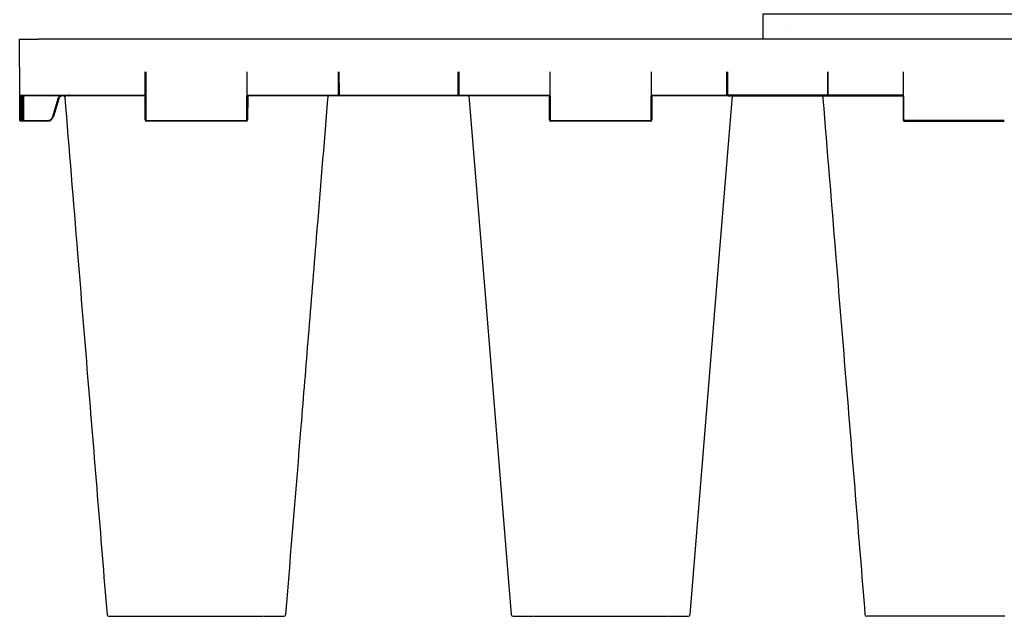
# Model space of a CAD drawing. Units: millimetres. Extents: x -297232 to -267532, y -144052 to -123045.
# Drawn here: x -283148 to -282369, y -133206 to -132734 of the extents above; entities that cross this region are included whole.
import ezdxf

# ---------------------------------------------------------------- set-up
doc = ezdxf.new("R2010")
doc.units = ezdxf.units.MM
doc.header["$LTSCALE"] = 48
doc.header["$MEASUREMENT"] = 0
doc.layers.add('DUENN-18', color=94, linetype='Continuous')
doc.layers.add('SICHTBAR', color=7, linetype='Continuous')
doc.styles.add('BEMSTIL', font='isocp3.shx', dxfattribs={"width": 0.8})
doc.dimstyles.new('BEMASS', dxfattribs={"dimscale": 20, "dimtxt": 3.5, "dimasz": 3.5, "dimexe": 1.4, "dimexo": 0, "dimgap": 2, "dimtad": 1, "dimdec": 0, "dimtxsty": 'BEMSTIL', "dimcen": 3, "dimclrd": 256, "dimclre": 256, "dimclrt": 256, "dimadec": 0, "dimazin": 0, "dimtfac": 0.875, "dimtdec": 0, "dimtmove": 2, "dimatfit": 3, "dimfxl": 1, "dimtolj": 1, "dimlwd": 25, "dimlwe": 25, "dimarcsym": 0})

# ---------------------------------------------------------------- blocks, each defined once
blk = doc.blocks.new('*D16')
at = {"lineweight": 25, "transparency": 16777216}
for p, q in [((-284388.18, -133824.09), (-284388.18, -134131.27)), ((-280108.18, -133824.09), (-280108.18, -134131.27)), ((-284318.18, -134103.27), (-280178.18, -134103.27))]:
    blk.add_line(p, q, dxfattribs=at)
at = {"transparency": 16777216}
for points in [[(-284318.18, -134091.61), (-284318.18, -134114.94), (-284388.18, -134103.27)], [(-280178.18, -134091.61), (-280178.18, -134114.94), (-280108.18, -134103.27)]]:
    blk.add_solid(points, dxfattribs=at)
at = {"layer": 'Defpoints', "color": 0, "transparency": 16777216}
for p in [(-284388.18, -133824.09), (-280108.18, -133824.09), (-280108.18, -134103.27)]:
    blk.add_point(p, dxfattribs=at)
at = {"transparency": 16777216, "insert": (-282248.18, -133971.26), "char_height": 160, "attachment_point": 5, "style": 'BEMSTIL'}
blk.add_mtext('\\A1;B1 = 4880,  B2 = 6080', dxfattribs=at)
blk = doc.blocks.new('SD Block')
at = {"layer": 'DUENN-18'}
for p, q in [((32565.84, -9075.81), (32566, -9113.82)), ((32646.01, -9113.82), (32646.18, -9075.81)), ((32718.84, -9075.81), (32718.92, -9093.82)), ((32813.1, -9093.82), (32813.18, -9075.81)), ((32885.84, -9075.81), (32886, -9113.82)), ((32966.01, -9113.82), (32966.18, -9075.81)), ((33026.34, -9075.81), (33026.42, -9093.82)), ((33105.68, -9075.81), (33105.6, -9093.82)), ((33166, -9113.82), (33165.84, -9075.81)), ((32466.2, -9094.32), (32481.01, -9094.32)), ((32466.7, -9094.81), (32466.79, -9113.82)), ((32467.84, -9113.82), (32467.92, -9094.81)), ((32468.42, -9094.81), (32468.34, -9113.82)), ((32469.17, -9094.81), (32469.09, -9114.32)), ((32481.01, -9094.32), (32505.1, -9094.32)), ((32481.01, -9094.32), (32481.01, -9094.81)), ((32505.96, -9094.32), (32565.42, -9094.32)), ((32646.6, -9094.32), (32718.55, -9094.32)), ((32719.42, -9094.32), (32812.6, -9094.32)), ((32813.46, -9094.32), (32885.42, -9094.32)), ((32966.6, -9094.32), (33026.05, -9094.32)), ((33105.1, -9094.32), (33026.92, -9094.32)), ((33165.42, -9094.32), (33105.96, -9094.32)), ((32492.35, -9111.11), (32496.6, -9096.92)), ((32466.79, -9113.82), (32467.84, -9113.82)), ((32469.09, -9114.81), (32469.09, -9114.32)), ((32469.09, -9114.32), (32488.04, -9114.32)), ((32488.04, -9114.81), (32488.04, -9114.32)), ((32566.5, -9114.32), (32645.51, -9114.32)), ((32886.5, -9114.32), (32965.51, -9114.32)), ((32965.51, -9114.32), (32965.51, -9114.81)), ((33245.51, -9114.32), (33166.5, -9114.32)), ((32979.34, -9506.81), (32979.34, -9506.81))]:
    blk.add_line(p, q, dxfattribs=at)
at = {"layer": 'DUENN-18', "flags": 128}
for points in [[(32466.79, -9113.82), (32466.79, -9114.01), (32466.79, -9114.2), (32466.79, -9114.37), (32466.79, -9114.52), (32466.79, -9114.65), (32466.79, -9114.74), (32466.79, -9114.79), (32466.79, -9114.81)], [(32467.84, -9114.81), (32467.84, -9114.79), (32467.84, -9114.74), (32467.84, -9114.65), (32467.84, -9114.52), (32467.84, -9114.37), (32467.84, -9114.2), (32467.84, -9114.01), (32467.84, -9113.82)], [(32468.34, -9113.82), (32468.34, -9113.92), (32468.34, -9114.01), (32468.34, -9114.1), (32468.34, -9114.17), (32468.34, -9114.23), (32468.34, -9114.28), (32468.34, -9114.31), (32468.34, -9114.32)]]:
    blk.add_lwpolyline(points, dxfattribs=at)
at = {"layer": 'DUENN-18'}
for centre, radius, start, end in [((32505.1, -9093.82), 0.5, 270, 359.75), ((32719.42, -9093.82), 0.5, 180.25, 270), ((32812.6, -9093.82), 0.5, 270, 359.75), ((33026.92, -9093.82), 0.5, 180.25, 270), ((33105.1, -9093.82), 0.5, 270, 359.75), ((32488.04, -9109.82), 4.5, 270, 343.30076), ((32501.15, -9082.19), 30.23, 253.06651, 254.01316), ((32466.54, -9086.92), 26.9, 269.46758, 270.53242), ((32468.09, -9086.92), 26.9, 269.46758, 270.53242), ((32467.84, -9114.31), 0.5, 270, 359.75), ((32566.5, -9113.82), 0.5, 180.25, 270), ((32645.51, -9113.82), 0.5, 270, 359.75), ((32886.5, -9113.82), 0.5, 180.25, 270), ((32965.51, -9113.82), 0.5, 270, 359.75), ((32966.26, -9086.91), 26.91, 269.46767, 270.53233), ((33166.5, -9113.82), 0.5, 180.25, 270)]:
    blk.add_arc(centre, radius, start, end, dxfattribs=at)
blk.add_ellipse((32469.09, -9114.31), major_axis=(0.75, 0.002), ratio=0.002909, start_param=3.141572, end_param=4.712349, dxfattribs=at)
for points, knots in [([(32496.6, -9096.92), (32496.63, -9096.84), (32496.78, -9096.38), (32497.26, -9095.61), (32497.86, -9094.97), (32498.26, -9094.82), (32498.28, -9094.81)], [0, 0, 0, 0, 0.088588, 0.534586, 0.981294, 1, 1, 1, 1]), ([(32497.08, -9097.06), (32497.08, -9097.06), (32497.06, -9097.06), (32496.95, -9097.02), (32496.79, -9096.98), (32496.67, -9096.94), (32496.6, -9096.92)], [0, 0, 0, 0, 0.249993, 0.500005, 0.749966, 1, 1, 1, 1])]:
    blk.add_open_spline(points, degree=3, knots=knots, dxfattribs=at)
at = {"layer": 'SICHTBAR'}
for p, q in [((32466.2, -9094.32), (32466.01, -9049.81)), ((32466.01, -9049.81), (32481.01, -9049.81)), ((33539.89, -9049.81), (32481.01, -9049.81)), ((32565.5, -9113.82), (32565.34, -9075.81)), ((32718.42, -9093.82), (32718.34, -9075.81)), ((32813.68, -9075.81), (32813.6, -9093.82)), ((33025.92, -9093.82), (33025.84, -9075.81)), ((33106.1, -9093.82), (33106.18, -9075.81)), ((32466.29, -9113.82), (32466.2, -9094.32)), ((32481.01, -9094.81), (32466.7, -9094.81)), ((32505.1, -9094.81), (32481.01, -9094.81)), ((32565.42, -9094.81), (32505.1, -9094.81)), ((32646.6, -9094.81), (32646.51, -9113.82)), ((32719.42, -9094.81), (32646.6, -9094.81)), ((32812.6, -9094.81), (32719.42, -9094.81)), ((32885.42, -9094.81), (32812.6, -9094.81)), ((32885.5, -9113.82), (32885.42, -9094.81)), ((32966.6, -9094.32), (32966.51, -9113.82)), ((33026.92, -9094.81), (32966.6, -9094.81)), ((33026.92, -9094.81), (33105.1, -9094.81)), ((33105.1, -9094.81), (33165.42, -9094.81)), ((33165.42, -9094.32), (33165.5, -9113.82)), ((32497.08, -9097.06), (32492.83, -9111.25)), ((32466.29, -9114.32), (32466.29, -9113.82)), ((32467.84, -9114.81), (32466.79, -9114.81)), ((32469.09, -9114.81), (32467.84, -9114.81)), ((32488.04, -9114.81), (32469.09, -9114.81)), ((32645.51, -9114.81), (32566.5, -9114.81)), ((32965.51, -9114.81), (32886.5, -9114.81)), ((33166.5, -9114.81), (33245.51, -9114.81)), ((32552.85, -9506.81), (32553.85, -9506.81)), ((32582.73, -9506.81), (32584.96, -9506.81)), ((32618.84, -9506.81), (32621.7, -9506.81)), ((32651.51, -9506.81), (32654.25, -9506.81)), ((32671.99, -9506.81), (32673.86, -9506.81)), ((32674.95, -9506.81), (32675.27, -9506.81)), ((32856.74, -9506.81), (32857.07, -9506.81)), ((32858.15, -9506.81), (32860.02, -9506.81)), ((32877.77, -9506.81), (32880.5, -9506.81)), ((32910.31, -9506.81), (32913.17, -9506.81)), ((32936.27, -9506.81), (32936.47, -9506.81)), ((32947.06, -9506.81), (32949.29, -9506.81)), ((32978.17, -9506.81), (32979.16, -9506.81)), ((33153.85, -9506.81), (33152.85, -9506.81)), ((33184.96, -9506.81), (33182.73, -9506.81)), ((33195.75, -9506.81), (33195.55, -9506.81)), ((33221.71, -9506.81), (33218.84, -9506.81))]:
    blk.add_line(p, q, dxfattribs=at)
at = {"layer": 'SICHTBAR', "flags": 128}
for points in [[(32821.73, -9094.81), (32834.55, -9251.97), (32855.22, -9505.44)], [(32996.79, -9505.44), (33012.15, -9317.15), (33020.11, -9219.58), (33030.29, -9094.81)]]:
    blk.add_lwpolyline(points, dxfattribs=at)
at = {"layer": 'SICHTBAR'}
for centre, radius, start, end in [((32466.7, -9094.31), 0.5, 180.25, 270), ((32505.1, -9093.81), 1, 270, 359.75), ((32719.42, -9093.81), 1, 180.25, 270), ((32812.6, -9093.81), 1, 270, 359.75), ((33026.92, -9093.81), 1, 180.25, 270), ((33105.1, -9093.81), 1, 270, 359.75), ((32488.04, -9109.81), 5, 270, 343.30076), ((32466.79, -9114.31), 0.5, 180.25, 270), ((32566.5, -9113.81), 1, 180.25, 270), ((32645.51, -9113.81), 1, 270, 359.75), ((32886.5, -9113.81), 1, 180.25, 270), ((32965.51, -9113.81), 1, 270, 359.75), ((33166.5, -9113.81), 1, 180.25, 270), ((32536.72, -9505.31), 1.5, 184.72761, 270.05585), ((32675.3, -9505.31), 1.5, 269.98604, 355.09183), ((32856.72, -9505.31), 1.5, 184.84211, 270.01562), ((32995.3, -9505.31), 1.5, 269.94501, 355.23766), ((33136.72, -9505.31), 1.5, 184.72686, 270.05498)]:
    blk.add_arc(centre, radius, start, end, dxfattribs=at)
for points, knots in [([(32502.38, -9095.76), (32502.12, -9095.54), (32501.59, -9095.1), (32500.55, -9094.79), (32499.47, -9094.82), (32498.46, -9095.21), (32497.62, -9095.9), (32497.29, -9096.6), (32497.08, -9096.99), (32497.08, -9097.06), (32497.08, -9097.06)], [0, 0, 0, 0, 0.153933, 0.318056, 0.481505, 0.644133, 0.806108, 0.96786, 0.999991, 1, 1, 1, 1]), ([(32676.79, -9505.44), (32680.85, -9455.76), (32686.84, -9382.33), (32694.95, -9282.81), (32702, -9196.43), (32707.11, -9133.8), (32710.09, -9097.27), (32710.16, -9096.45), (32710.22, -9095.63), (32710.29, -9094.81)], [0, 0, 0, 0, 0.365154, 0.53965, 0.731492, 1, 1, 1, 1.006008, 1.006008, 1.006008, 1.006008]), ([(33101.73, -9094.81), (33101.79, -9095.63), (33101.86, -9096.45), (33101.93, -9097.27), (33105.25, -9138.04), (33111.23, -9211.33), (33122.33, -9347.39), (33130.1, -9442.67), (33135.22, -9505.44)], [-0.006008, -0.006008, -0.006008, -0.006008, 0, 0, 0, 0.299671, 0.538708, 1, 1, 1, 1]), ([(32501.8, -9095.73), (32505.17, -9137.02), (32511.19, -9210.82), (32522.33, -9347.39), (32530.1, -9442.67), (32535.22, -9505.44)], [0, 0, 0, 0, 0.3022922, 0.5404344, 1, 1, 1, 1]), ([(32536.78, -9506.81), (32536.79, -9506.81), (32536.81, -9506.81), (32536.95, -9506.81), (32537.07, -9506.81)], [0, 0, 0, 0, 0.0955718, 1, 1, 1, 1]), ([(32537.07, -9506.81), (32537.38, -9506.81), (32538, -9506.81), (32539.35, -9506.81), (32540.02, -9506.81)], [0, 0, 0, 0, 0.501348, 1, 1, 1, 1]), ([(32540.02, -9506.81), (32540.4, -9506.81), (32541.04, -9506.81), (32541.9, -9506.81), (32542.34, -9506.81), (32542.47, -9506.81)], [0, 0, 0, 0, 0.497226, 0.847011, 1, 1, 1, 1]), ([(32542.47, -9506.81), (32542.91, -9506.81), (32543.74, -9506.81), (32544.63, -9506.81), (32545.06, -9506.81)], [0, 0, 0, 0, 0.516639, 1, 1, 1, 1]), ([(32545.06, -9506.81), (32545.81, -9506.81), (32547.71, -9506.81), (32550.44, -9506.81), (32551.78, -9506.81), (32552.42, -9506.81)], [0, 0, 0, 0, 0.254681, 0.645984, 1, 1, 1, 1]), ([(32553.85, -9506.81), (32554.09, -9506.81), (32554.57, -9506.81), (32555.22, -9506.81), (32555.54, -9506.81)], [0, 0, 0, 0, 0.497213, 1, 1, 1, 1]), ([(32555.54, -9506.81), (32556.27, -9506.81), (32557.72, -9506.81), (32559.58, -9506.81), (32560.5, -9506.81)], [0, 0, 0, 0, 0.501346, 1, 1, 1, 1]), ([(32560.5, -9506.81), (32560.98, -9506.81), (32561.8, -9506.81), (32562.77, -9506.81), (32563.26, -9506.81), (32563.41, -9506.81)], [0, 0, 0, 0, 0.497244, 0.847021, 1, 1, 1, 1]), ([(32563.41, -9506.81), (32563.87, -9506.81), (32564.76, -9506.81), (32565.6, -9506.81), (32566, -9506.81)], [0, 0, 0, 0, 0.516641, 1, 1, 1, 1]), ([(32566, -9506.81), (32566.73, -9506.81), (32568.58, -9506.81), (32571.85, -9506.81), (32574.36, -9506.81), (32576.59, -9506.81), (32578.48, -9506.81), (32579.97, -9506.81), (32580.32, -9506.81), (32580.45, -9506.81)], [0, 0, 0, 0, 0.119689, 0.30358, 0.499864, 0.527342, 0.71128, 0.895223, 1, 1, 1, 1]), ([(32580.45, -9506.81), (32580.63, -9506.81), (32581.02, -9506.81), (32582.15, -9506.81), (32582.73, -9506.81)], [0, 0, 0, 0, 0.491504, 1, 1, 1, 1]), ([(32584.96, -9506.81), (32585.36, -9506.81), (32586.18, -9506.81), (32587.08, -9506.81), (32587.54, -9506.81)], [0, 0, 0, 0, 0.497218, 1, 1, 1, 1]), ([(32587.54, -9506.81), (32588.48, -9506.81), (32590.38, -9506.81), (32592.25, -9506.81), (32593.18, -9506.81)], [0, 0, 0, 0, 0.50135, 1, 1, 1, 1]), ([(32593.18, -9506.81), (32593.59, -9506.81), (32594.35, -9506.81), (32595.12, -9506.81), (32595.49, -9506.81), (32595.55, -9506.81)], [0, 0, 0, 0, 0.497484, 0.918632, 1, 1, 1, 1]), ([(32595.55, -9506.81), (32595.59, -9506.81), (32595.65, -9506.81), (32595.72, -9506.81), (32595.75, -9506.81)], [0, 0, 0, 0, 0.495171, 1, 1, 1, 1]), ([(32595.75, -9506.81), (32596.12, -9506.81), (32596.82, -9506.81), (32597.39, -9506.81), (32597.67, -9506.81)], [0, 0, 0, 0, 0.51664, 1, 1, 1, 1]), ([(32597.67, -9506.81), (32598.18, -9506.81), (32599.46, -9506.81), (32602.31, -9506.81), (32604.93, -9506.81), (32607.54, -9506.81), (32610.05, -9506.81), (32612.7, -9506.81), (32613.91, -9506.81), (32614.35, -9506.81)], [0, 0, 0, 0, 0.119688, 0.303579, 0.499864, 0.527343, 0.71128, 0.895222, 1, 1, 1, 1]), ([(32614.35, -9506.81), (32614.96, -9506.81), (32616.22, -9506.81), (32617.96, -9506.81), (32618.84, -9506.81)], [0, 0, 0, 0, 0.491505, 1, 1, 1, 1]), ([(32621.7, -9506.81), (32622.17, -9506.81), (32623.11, -9506.81), (32624.02, -9506.81), (32624.48, -9506.81)], [0, 0, 0, 0, 0.497227, 1, 1, 1, 1]), ([(32624.48, -9506.81), (32625.4, -9506.81), (32627.22, -9506.81), (32628.6, -9506.81), (32629.29, -9506.81)], [0, 0, 0, 0, 0.501349, 1, 1, 1, 1]), ([(32629.29, -9506.81), (32629.59, -9506.81), (32630.11, -9506.81), (32630.58, -9506.81), (32630.79, -9506.81), (32630.85, -9506.81)], [0, 0, 0, 0, 0.497231, 0.847014, 1, 1, 1, 1]), ([(32630.85, -9506.81), (32631.02, -9506.81), (32631.35, -9506.81), (32631.5, -9506.81), (32631.57, -9506.81)], [0, 0, 0, 0, 0.516644, 1, 1, 1, 1]), ([(32631.57, -9506.81), (32631.72, -9506.81), (32632.1, -9506.81), (32633.76, -9506.81), (32635.78, -9506.81), (32638.07, -9506.81), (32640.53, -9506.81), (32643.63, -9506.81), (32645.38, -9506.81), (32646.01, -9506.81)], [0, 0, 0, 0, 0.119689, 0.30358, 0.499863, 0.527343, 0.71128, 0.895222, 1, 1, 1, 1]), ([(32646.01, -9506.81), (32646.89, -9506.81), (32648.68, -9506.81), (32650.56, -9506.81), (32651.51, -9506.81)], [0, 0, 0, 0, 0.491501, 1, 1, 1, 1]), ([(32654.25, -9506.81), (32654.65, -9506.81), (32655.45, -9506.81), (32656.13, -9506.81), (32656.47, -9506.81)], [0, 0, 0, 0, 0.49722, 1, 1, 1, 1]), ([(32656.47, -9506.81), (32657.11, -9506.81), (32658.38, -9506.81), (32658.9, -9506.81), (32659.16, -9506.81)], [0, 0, 0, 0, 0.501347, 1, 1, 1, 1]), ([(32659.62, -9506.81), (32660.32, -9506.81), (32661.77, -9506.81), (32664.49, -9506.81), (32666.3, -9506.81), (32666.96, -9506.81)], [0, 0, 0, 0, 0.377559, 0.774107, 1, 1, 1, 1]), ([(32666.96, -9506.81), (32667.87, -9506.81), (32669.71, -9506.81), (32671.22, -9506.81), (32671.99, -9506.81)], [0, 0, 0, 0, 0.491494, 1, 1, 1, 1]), ([(32673.86, -9506.81), (32674.09, -9506.81), (32674.55, -9506.81), (32674.81, -9506.81), (32674.95, -9506.81)], [0, 0, 0, 0, 0.497223, 1, 1, 1, 1]), ([(32857.07, -9506.81), (32857.21, -9506.81), (32857.47, -9506.81), (32857.93, -9506.81), (32858.15, -9506.81)], [0, 0, 0, 0, 0.507314, 1, 1, 1, 1]), ([(32860.02, -9506.81), (32860.81, -9506.81), (32862.32, -9506.81), (32864.17, -9506.81), (32865.06, -9506.81)], [0, 0, 0, 0, 0.520472, 1, 1, 1, 1]), ([(32865.06, -9506.81), (32865.71, -9506.81), (32867.53, -9506.81), (32870.25, -9506.81), (32871.7, -9506.81), (32872.41, -9506.81)], [0, 0, 0, 0, 0.22536, 0.621, 1, 1, 1, 1]), ([(32872.85, -9506.81), (32873.11, -9506.81), (32873.63, -9506.81), (32874.9, -9506.81), (32875.54, -9506.81)], [0, 0, 0, 0, 0.4957401, 1, 1, 1, 1]), ([(32875.54, -9506.81), (32875.89, -9506.81), (32876.57, -9506.81), (32877.37, -9506.81), (32877.77, -9506.81)], [0, 0, 0, 0, 0.507317, 1, 1, 1, 1]), ([(32880.5, -9506.81), (32881.47, -9506.81), (32883.35, -9506.81), (32885.14, -9506.81), (32886, -9506.81)], [0, 0, 0, 0, 0.520474, 1, 1, 1, 1]), ([(32886, -9506.81), (32886.64, -9506.81), (32888.39, -9506.81), (32891.48, -9506.81), (32893.94, -9506.81), (32896.23, -9506.81), (32898.26, -9506.81), (32899.92, -9506.81), (32900.3, -9506.81), (32900.45, -9506.81)], [0, 0, 0, 0, 0.104774, 0.288716, 0.472653, 0.50013, 0.696413, 0.880302, 1, 1, 1, 1]), ([(32900.45, -9506.81), (32900.52, -9506.81), (32900.67, -9506.81), (32901, -9506.81), (32901.17, -9506.81)], [0, 0, 0, 0, 0.4879757, 1, 1, 1, 1]), ([(32901.17, -9506.81), (32901.23, -9506.81), (32901.43, -9506.81), (32901.91, -9506.81), (32902.42, -9506.81), (32902.73, -9506.81)], [0, 0, 0, 0, 0.1500705, 0.5008306, 1, 1, 1, 1]), ([(32902.73, -9506.81), (32903.41, -9506.81), (32904.79, -9506.81), (32906.62, -9506.81), (32907.54, -9506.81)], [0, 0, 0, 0, 0.495741, 1, 1, 1, 1]), ([(32907.54, -9506.81), (32908, -9506.81), (32908.91, -9506.81), (32909.85, -9506.81), (32910.31, -9506.81)], [0, 0, 0, 0, 0.5073173, 1, 1, 1, 1]), ([(32913.17, -9506.81), (32914.08, -9506.81), (32915.81, -9506.81), (32917.07, -9506.81), (32917.67, -9506.81)], [0, 0, 0, 0, 0.520471, 1, 1, 1, 1]), ([(32917.67, -9506.81), (32918.11, -9506.81), (32919.32, -9506.81), (32921.97, -9506.81), (32924.48, -9506.81), (32927.09, -9506.81), (32929.71, -9506.81), (32932.56, -9506.81), (32933.84, -9506.81), (32934.35, -9506.81)], [0, 0, 0, 0, 0.104775, 0.288718, 0.472656, 0.500133, 0.696416, 0.880307, 1, 1, 1, 1]), ([(32934.35, -9506.81), (32934.63, -9506.81), (32935.2, -9506.81), (32935.91, -9506.81), (32936.27, -9506.81)], [0, 0, 0, 0, 0.4884466, 1, 1, 1, 1]), ([(32936.47, -9506.81), (32936.53, -9506.81), (32936.89, -9506.81), (32937.66, -9506.81), (32938.42, -9506.81), (32938.84, -9506.81)], [0, 0, 0, 0, 0.0783841, 0.5010766, 1, 1, 1, 1]), ([(32938.84, -9506.81), (32939.76, -9506.81), (32941.63, -9506.81), (32943.53, -9506.81), (32944.48, -9506.81)], [0, 0, 0, 0, 0.4957402, 1, 1, 1, 1]), ([(32944.48, -9506.81), (32944.94, -9506.81), (32945.83, -9506.81), (32946.65, -9506.81), (32947.06, -9506.81)], [0, 0, 0, 0, 0.507318, 1, 1, 1, 1]), ([(32949.29, -9506.81), (32949.87, -9506.81), (32951.01, -9506.81), (32951.39, -9506.81), (32951.57, -9506.81)], [0, 0, 0, 0, 0.520472, 1, 1, 1, 1]), ([(32951.57, -9506.81), (32951.7, -9506.81), (32952.04, -9506.81), (32953.54, -9506.81), (32955.43, -9506.81), (32957.65, -9506.81), (32960.16, -9506.81), (32963.44, -9506.81), (32965.28, -9506.81), (32966.01, -9506.81)], [0, 0, 0, 0, 0.104775, 0.288718, 0.472656, 0.500133, 0.696416, 0.880307, 1, 1, 1, 1]), ([(32966.01, -9506.81), (32966.42, -9506.81), (32967.27, -9506.81), (32968.16, -9506.81), (32968.62, -9506.81)], [0, 0, 0, 0, 0.4879969, 1, 1, 1, 1]), ([(32968.62, -9506.81), (32968.76, -9506.81), (32969.25, -9506.81), (32970.22, -9506.81), (32971.03, -9506.81), (32971.51, -9506.81)], [0, 0, 0, 0, 0.150068, 0.500832, 1, 1, 1, 1]), ([(32971.51, -9506.81), (32972.43, -9506.81), (32974.29, -9506.81), (32975.74, -9506.81), (32976.47, -9506.81)], [0, 0, 0, 0, 0.49574, 1, 1, 1, 1]), ([(32976.47, -9506.81), (32976.8, -9506.81), (32977.45, -9506.81), (32977.93, -9506.81), (32978.17, -9506.81)], [0, 0, 0, 0, 0.507318, 1, 1, 1, 1]), ([(32979.59, -9506.81), (32980.23, -9506.81), (32981.57, -9506.81), (32984.3, -9506.81), (32986.21, -9506.81), (32986.96, -9506.81)], [0, 0, 0, 0, 0.35475, 0.745598, 1, 1, 1, 1]), ([(32986.96, -9506.81), (32987.39, -9506.81), (32988.28, -9506.81), (32989.12, -9506.81), (32989.55, -9506.81)], [0, 0, 0, 0, 0.487995, 1, 1, 1, 1]), ([(32989.55, -9506.81), (32989.68, -9506.81), (32990.12, -9506.81), (32990.97, -9506.81), (32991.62, -9506.81), (32991.99, -9506.81)], [0, 0, 0, 0, 0.150066, 0.500831, 1, 1, 1, 1]), ([(32991.99, -9506.81), (32992.66, -9506.81), (32994.01, -9506.81), (32994.63, -9506.81), (32994.95, -9506.81)], [0, 0, 0, 0, 0.495739, 1, 1, 1, 1]), ([(32994.95, -9506.81), (32995.06, -9506.81), (32995.23, -9506.81), (32995.25, -9506.81), (32995.25, -9506.81)], [0, 0, 0, 0, 0.724431, 1, 1, 1, 1]), ([(33137.07, -9506.81), (33136.95, -9506.81), (33136.81, -9506.81), (33136.78, -9506.81), (33136.78, -9506.81)], [0, 0, 0, 0, 0.908123, 1, 1, 1, 1]), ([(33140.02, -9506.81), (33139.35, -9506.81), (33138, -9506.81), (33137.38, -9506.81), (33137.07, -9506.81)], [0, 0, 0, 0, 0.495739, 1, 1, 1, 1]), ([(33142.47, -9506.81), (33142.33, -9506.81), (33141.89, -9506.81), (33141.04, -9506.81), (33140.4, -9506.81), (33140.02, -9506.81)], [0, 0, 0, 0, 0.150066, 0.500831, 1, 1, 1, 1]), ([(33145.06, -9506.81), (33144.62, -9506.81), (33143.73, -9506.81), (33142.89, -9506.81), (33142.47, -9506.81)], [0, 0, 0, 0, 0.487995, 1, 1, 1, 1]), ([(33152.42, -9506.81), (33151.78, -9506.81), (33150.44, -9506.81), (33147.71, -9506.81), (33145.81, -9506.81), (33145.06, -9506.81)], [0, 0, 0, 0, 0.35475, 0.745598, 1, 1, 1, 1]), ([(33155.54, -9506.81), (33155.21, -9506.81), (33154.57, -9506.81), (33154.09, -9506.81), (33153.85, -9506.81)], [0, 0, 0, 0, 0.507318, 1, 1, 1, 1]), ([(33160.5, -9506.81), (33159.58, -9506.81), (33157.73, -9506.81), (33156.27, -9506.81), (33155.54, -9506.81)], [0, 0, 0, 0, 0.49574, 1, 1, 1, 1]), ([(33163.4, -9506.81), (33163.25, -9506.81), (33162.77, -9506.81), (33161.8, -9506.81), (33160.98, -9506.81), (33160.5, -9506.81)], [0, 0, 0, 0, 0.150068, 0.500832, 1, 1, 1, 1]), ([(33166, -9506.81), (33165.59, -9506.81), (33164.75, -9506.81), (33163.85, -9506.81), (33163.4, -9506.81)], [0, 0, 0, 0, 0.4879969, 1, 1, 1, 1]), ([(33180.45, -9506.81), (33180.32, -9506.81), (33179.97, -9506.81), (33178.48, -9506.81), (33176.59, -9506.81), (33174.36, -9506.81), (33171.85, -9506.81), (33168.58, -9506.81), (33166.73, -9506.81), (33166, -9506.81)], [0, 0, 0, 0, 0.104775, 0.288718, 0.472656, 0.500133, 0.696416, 0.880307, 1, 1, 1, 1]), ([(33182.73, -9506.81), (33182.14, -9506.81), (33181.01, -9506.81), (33180.63, -9506.81), (33180.45, -9506.81)], [0, 0, 0, 0, 0.520472, 1, 1, 1, 1]), ([(33187.54, -9506.81), (33187.08, -9506.81), (33186.18, -9506.81), (33185.36, -9506.81), (33184.96, -9506.81)], [0, 0, 0, 0, 0.507318, 1, 1, 1, 1]), ([(33193.18, -9506.81), (33192.25, -9506.81), (33190.38, -9506.81), (33188.49, -9506.81), (33187.54, -9506.81)], [0, 0, 0, 0, 0.4957402, 1, 1, 1, 1]), ([(33195.55, -9506.81), (33195.49, -9506.81), (33195.12, -9506.81), (33194.35, -9506.81), (33193.59, -9506.81), (33193.18, -9506.81)], [0, 0, 0, 0, 0.0783841, 0.5010766, 1, 1, 1, 1]), ([(33197.67, -9506.81), (33197.39, -9506.81), (33196.82, -9506.81), (33196.11, -9506.81), (33195.75, -9506.81)], [0, 0, 0, 0, 0.4884466, 1, 1, 1, 1]), ([(33214.35, -9506.81), (33213.91, -9506.81), (33212.7, -9506.81), (33210.05, -9506.81), (33207.54, -9506.81), (33204.93, -9506.81), (33202.31, -9506.81), (33199.46, -9506.81), (33198.18, -9506.81), (33197.67, -9506.81)], [0, 0, 0, 0, 0.104775, 0.288718, 0.472656, 0.500133, 0.696416, 0.880307, 1, 1, 1, 1]), ([(33218.84, -9506.81), (33217.94, -9506.81), (33216.2, -9506.81), (33214.95, -9506.81), (33214.35, -9506.81)], [0, 0, 0, 0, 0.520471, 1, 1, 1, 1]), ([(33224.48, -9506.81), (33224.02, -9506.81), (33223.11, -9506.81), (33222.17, -9506.81), (33221.71, -9506.81)], [0, 0, 0, 0, 0.5073173, 1, 1, 1, 1]), ([(33229.29, -9506.81), (33228.61, -9506.81), (33227.23, -9506.81), (33225.4, -9506.81), (33224.48, -9506.81)], [0, 0, 0, 0, 0.495741, 1, 1, 1, 1]), ([(33230.85, -9506.81), (33230.78, -9506.81), (33230.58, -9506.81), (33230.11, -9506.81), (33229.59, -9506.81), (33229.29, -9506.81)], [0, 0, 0, 0, 0.1500705, 0.5008306, 1, 1, 1, 1]), ([(33231.57, -9506.81), (33231.5, -9506.81), (33231.35, -9506.81), (33231.02, -9506.81), (33230.85, -9506.81)], [0, 0, 0, 0, 0.4879757, 1, 1, 1, 1]), ([(33246.01, -9506.81), (33245.38, -9506.81), (33243.63, -9506.81), (33240.53, -9506.81), (33238.07, -9506.81), (33235.78, -9506.81), (33233.76, -9506.81), (33232.1, -9506.81), (33231.72, -9506.81), (33231.57, -9506.81)], [0, 0, 0, 0, 0.104774, 0.288716, 0.472653, 0.50013, 0.696413, 0.880302, 1, 1, 1, 1])]:
    blk.add_open_spline(points, degree=3, knots=knots, dxfattribs=at)

msp = doc.modelspace()

# ---------------------------------------------------------------- linework, layer by layer
at = {"color": 1}
for points in [[(-282559.67, -132748.87), (-282559.67, -132728.87), (-282105.84, -132728.87)], [(-282536.9, -132738.2), (-282536.9, -132738.2)]]:
    msp.add_lwpolyline(points, dxfattribs=at)

# ---------------------------------------------------------------- block references
msp.add_blockref('SD Block', (-315614.19, -123699.05), dxfattribs=at)

# ---------------------------------------------------------------- dimensions: what is measured, and where the dimension line sits
dim = msp.add_linear_dim(base=(-280108.18, -134103.27), p1=(-284388.18, -133824.09), p2=(-280108.18, -133824.09), text='B1 = 4880,  B2 = 6080', dimstyle='BEMASS', override={"dimtxt": 8})
dim.commit()
dim.dimension.update_dxf_attribs({"geometry": '*D16', "text_midpoint": (-282248.18, -133971.26)})

doc.saveas('drawing.dxf')
